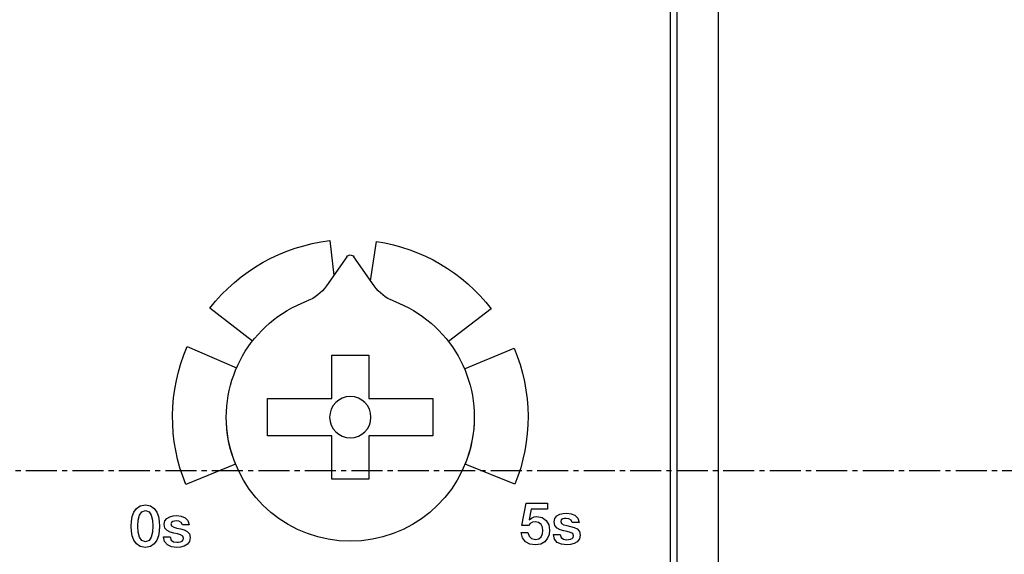
# Model space of a CAD drawing. Units: millimetres. Extents: x -556 to 0, y -1 to 403.
# Drawn here: x -112 to -88, y 201 to 214 of the extents above; entities that cross this region are included whole.
import ezdxf

# ---------------------------------------------------------------- set-up
doc = ezdxf.new("R2010")
doc.units = ezdxf.units.MM
doc.linetypes.add('CENTER2', pattern=[1.125, 0.75, -0.125, 0.125, -0.125])
doc.layers.add('0-CL', color=3, linetype='CENTER2')

# ---------------------------------------------------------------- blocks, each defined once
blk = doc.blocks.new('CGI1254-00')
at = {"extrusion": (2.24964e-32, 1.83697e-16, -1)}
for p, q in [((-94.94999999, 236.72518265), (-94.94999999, 169.47481735)), ((-95.95, 228.1), (-95.95, 178.1)), ((-96.1, 178.25), (-96.1, 227.95)), ((-104.34565285, 208.67128799), (-104.24818339, 207.83133519)), ((-103.35833774, 207.6978335), (-103.21594557, 208.65294599)), ((-103.93191521, 208.28301296), (-104.42804287, 207.57446923)), ((-103.27195714, 207.57446923), (-103.7680848, 208.28301296)), ((-106.21918052, 206.24037596), (-107.24579068, 207.0378669)), ((-100.43984658, 207.01927312), (-101.47079904, 206.22740328)), ((-107.7966522, 206.10697559), (-106.6034965, 205.59090596)), ((-104.3, 205.89999999), (-103.4, 205.89999999)), ((-104.3, 204.84999999), (-104.3, 205.89999999)), ((-103.4, 205.89999999), (-103.4, 204.84999999)), ((-101.08648395, 205.56746693), (-99.88898602, 206.07338008)), ((-105.85, 203.94999999), (-105.85, 204.84999999)), ((-105.85, 204.84999999), (-104.3, 204.84999999)), ((-103.4, 204.84999999), (-101.85, 204.84999999)), ((-101.85, 204.84999999), (-101.85, 203.94999999)), ((-104.3, 203.94999999), (-105.85, 203.94999999)), ((-104.3, 202.89999999), (-104.3, 203.94999999)), ((-103.4, 203.94999999), (-103.4, 202.89999999)), ((-101.85, 203.94999999), (-103.4, 203.94999999)), ((-106.6259367, 203.26233168), (-107.8288426, 202.76936374)), ((-99.86845363, 202.77597692), (-101.07217695, 203.26694552)), ((-103.4, 202.89999999), (-104.3, 202.89999999)), ((-108.9324, 202.25384999), (-108.8087, 202.27614999)), ((-108.8087, 202.27614999), (-108.685, 202.25384999)), ((-99.6969, 201.77674999), (-99.591, 202.31604999)), ((-99.591, 202.31604999), (-99.0802, 202.31604999)), ((-99.0802, 202.31604999), (-99.0802, 202.17204999)), ((-109.1246, 201.99534999), (-109.0858, 202.10354999)), ((-109.0858, 202.10354999), (-109.0232, 202.19294999)), ((-109.0232, 202.19294999), (-108.9324, 202.25384999)), ((-108.9519, 202.02974999), (-108.8964, 202.11174999)), ((-108.8964, 202.11174999), (-108.8087, 202.14214999)), ((-108.8087, 202.14214999), (-108.721, 202.11174999)), ((-108.721, 202.11174999), (-108.6655, 202.02974999)), ((-108.685, 202.25384999), (-108.5942, 202.19294999)), ((-108.5942, 202.19294999), (-108.5317, 202.10354999)), ((-108.5317, 202.10354999), (-108.4926, 201.99534999)), ((-99.4711, 202.17204999), (-99.5219, 201.92234999)), ((-99.0802, 202.17204999), (-99.4711, 202.17204999)), ((-98.8502, 202.01124999), (-98.7792, 202.05004999)), ((-98.7792, 202.05004999), (-98.6971, 202.07114999)), ((-98.6971, 202.07114999), (-98.6145, 202.07754999)), ((-98.6145, 202.07754999), (-98.5066, 202.06534999)), ((-98.5066, 202.06534999), (-98.4134, 202.02624999)), ((-109.1502, 201.76254999), (-109.1446, 201.87844999)), ((-109.1446, 201.87844999), (-109.1246, 201.99534999)), ((-108.9893, 201.76254999), (-108.9809, 201.90884999)), ((-108.9809, 201.90884999), (-108.9519, 202.02974999)), ((-108.6655, 202.02974999), (-108.6363, 201.90884999)), ((-108.6363, 201.90884999), (-108.6281, 201.76254999)), ((-108.4926, 201.99534999), (-108.4729, 201.87844999)), ((-108.4729, 201.87844999), (-108.4672, 201.76254999)), ((-108.3557, 201.80914999), (-108.3367, 201.89214999)), ((-108.3357, 201.71644999), (-108.3557, 201.80914999)), ((-108.3367, 201.89214999), (-108.2866, 201.95164999)), ((-108.2866, 201.95164999), (-108.2156, 201.99044999)), ((-108.2156, 201.99044999), (-108.1335, 202.01154999)), ((-108.1807, 201.85474999), (-108.1949, 201.81614999)), ((-108.1949, 201.81614999), (-108.1744, 201.76844999)), ((-108.1459, 201.87734999), (-108.1807, 201.85474999)), ((-108.1027, 201.88814999), (-108.1459, 201.87734999)), ((-108.1335, 202.01154999), (-108.0509, 202.01794999)), ((-108.0622, 201.89094999), (-108.1027, 201.88814999)), ((-107.9957, 201.88274999), (-108.0622, 201.89094999)), ((-108.0509, 202.01794999), (-107.943, 202.00574999)), ((-107.943, 201.85264999), (-107.9957, 201.88274999)), ((-107.943, 202.00574999), (-107.8498, 201.96664999)), ((-107.914, 201.79354999), (-107.943, 201.85264999)), ((-107.8498, 201.96664999), (-107.7809, 201.89704999)), ((-107.7809, 201.89704999), (-107.7461, 201.79354999)), ((-99.4984, 201.83104999), (-99.536, 201.77674999)), ((-99.5219, 201.92234999), (-99.5191, 201.91954999)), ((-99.5191, 201.91954999), (-99.4671, 201.96014999)), ((-99.4424, 201.85924999), (-99.4984, 201.83104999)), ((-99.4671, 201.96014999), (-99.4041, 201.98554999)), ((-99.3765, 201.86724999), (-99.4424, 201.85924999)), ((-99.4041, 201.98554999), (-99.337, 201.99424999)), ((-99.2924, 201.85034999), (-99.3765, 201.86724999)), ((-99.337, 201.99424999), (-99.206, 201.96934999)), ((-99.234, 201.80474999), (-99.2924, 201.85034999)), ((-99.1999, 201.73884999), (-99.234, 201.80474999)), ((-99.206, 201.96934999), (-99.1089, 201.89994999)), ((-99.1089, 201.89994999), (-99.0487, 201.79504999)), ((-98.9193, 201.86874999), (-98.9003, 201.95174999)), ((-98.8993, 201.77604999), (-98.9193, 201.86874999)), ((-98.9003, 201.95174999), (-98.8502, 202.01124999)), ((-98.7443, 201.91434999), (-98.7585, 201.87574999)), ((-98.7585, 201.87574999), (-98.738, 201.82804999)), ((-98.7095, 201.93694999), (-98.7443, 201.91434999)), ((-98.738, 201.82804999), (-98.6844, 201.79764999)), ((-98.6663, 201.94774999), (-98.7095, 201.93694999)), ((-98.6258, 201.95054999), (-98.6663, 201.94774999)), ((-98.5593, 201.94234999), (-98.6258, 201.95054999)), ((-98.5066, 201.91224999), (-98.5593, 201.94234999)), ((-98.4776, 201.85314999), (-98.5066, 201.91224999)), ((-98.3097, 201.85314999), (-98.4776, 201.85314999)), ((-98.4134, 202.02624999), (-98.3445, 201.95664999)), ((-98.3445, 201.95664999), (-98.3097, 201.85314999)), ((-109.1446, 201.64654999), (-109.1502, 201.76254999)), ((-109.1246, 201.52974999), (-109.1446, 201.64654999)), ((-108.9809, 201.61624999), (-108.9893, 201.76254999)), ((-108.9519, 201.49534999), (-108.9809, 201.61624999)), ((-108.6363, 201.61624999), (-108.6655, 201.49534999)), ((-108.6281, 201.76254999), (-108.6363, 201.61624999)), ((-108.4729, 201.64654999), (-108.4926, 201.52974999)), ((-108.4672, 201.76254999), (-108.4729, 201.64654999)), ((-108.2831, 201.65504999), (-108.3357, 201.71644999)), ((-108.208, 201.61674999), (-108.2831, 201.65504999)), ((-108.1215, 201.59324999), (-108.208, 201.61674999)), ((-108.1744, 201.76844999), (-108.1208, 201.73804999)), ((-108.0354, 201.57484999), (-108.1215, 201.59324999)), ((-108.1208, 201.73804999), (-108.0448, 201.71764999)), ((-108.0448, 201.71764999), (-107.9578, 201.69904999)), ((-107.9599, 201.55414999), (-108.0354, 201.57484999)), ((-107.9578, 201.69904999), (-107.8715, 201.67454999)), ((-107.7461, 201.79354999), (-107.914, 201.79354999)), ((-107.8715, 201.67454999), (-107.796, 201.63644999)), ((-107.796, 201.63644999), (-107.7424, 201.57624999)), ((-107.7424, 201.57624999), (-107.7221, 201.48594999)), ((-99.7152, 201.60954999), (-99.5543, 201.60954999)), ((-99.6851, 201.47904999), (-99.7152, 201.60954999)), ((-99.536, 201.77674999), (-99.6969, 201.77674999)), ((-99.5543, 201.60954999), (-99.5259, 201.51924999)), ((-99.2293, 201.50654999), (-99.1983, 201.57564999)), ((-99.1889, 201.66054999), (-99.1999, 201.73884999)), ((-99.1983, 201.57564999), (-99.1889, 201.66054999)), ((-99.0402, 201.56554999), (-99.0783, 201.47004999)), ((-99.0487, 201.79504999), (-99.028, 201.66334999)), ((-99.028, 201.66334999), (-99.0402, 201.56554999)), ((-98.909, 201.45004999), (-98.9348, 201.56244999)), ((-98.9348, 201.56244999), (-98.774, 201.56244999)), ((-98.8467, 201.71464999), (-98.8993, 201.77604999)), ((-98.7716, 201.67634999), (-98.8467, 201.71464999)), ((-98.774, 201.56244999), (-98.7465, 201.48814999)), ((-98.6851, 201.65284999), (-98.7716, 201.67634999)), ((-98.599, 201.63444999), (-98.6851, 201.65284999)), ((-98.6844, 201.79764999), (-98.6084, 201.77724999)), ((-98.6084, 201.77724999), (-98.5214, 201.75864999)), ((-98.5235, 201.61374999), (-98.599, 201.63444999)), ((-98.4692, 201.58224999), (-98.5235, 201.61374999)), ((-98.5214, 201.75864999), (-98.4351, 201.73414999)), ((-98.4466, 201.53144999), (-98.4692, 201.58224999)), ((-98.4351, 201.73414999), (-98.3596, 201.69604999)), ((-98.3596, 201.69604999), (-98.306, 201.63584999)), ((-98.306, 201.63584999), (-98.2857, 201.54554999)), ((-109.0858, 201.42154999), (-109.1246, 201.52974999)), ((-109.0232, 201.33214999), (-109.0858, 201.42154999)), ((-108.9324, 201.27144999), (-109.0232, 201.33214999)), ((-108.8964, 201.41324999), (-108.9519, 201.49534999)), ((-108.8087, 201.38294999), (-108.8964, 201.41324999)), ((-108.721, 201.41324999), (-108.8087, 201.38294999)), ((-108.6655, 201.49534999), (-108.721, 201.41324999)), ((-108.5942, 201.33214999), (-108.685, 201.27144999)), ((-108.5317, 201.42154999), (-108.5942, 201.33214999)), ((-108.4926, 201.52974999), (-108.5317, 201.42154999)), ((-108.3454, 201.39044999), (-108.3712, 201.50284999)), ((-108.3712, 201.50284999), (-108.2104, 201.50284999)), ((-108.2774, 201.31144999), (-108.3454, 201.39044999)), ((-108.2104, 201.50284999), (-108.1829, 201.42854999)), ((-108.1829, 201.42854999), (-108.1245, 201.38814999)), ((-108.1245, 201.38814999), (-108.0453, 201.37584999)), ((-108.0453, 201.37584999), (-108.0046, 201.37774999)), ((-108.0046, 201.37774999), (-107.9606, 201.38574999)), ((-107.9606, 201.38574999), (-107.9209, 201.40194999)), ((-107.9056, 201.52264999), (-107.9599, 201.55414999)), ((-107.9209, 201.40194999), (-107.8924, 201.42994999)), ((-107.883, 201.47184999), (-107.9056, 201.52264999)), ((-107.8924, 201.42994999), (-107.883, 201.47184999)), ((-107.7934, 201.32744999), (-107.8682, 201.28224999)), ((-107.7414, 201.39474999), (-107.7934, 201.32744999)), ((-107.7221, 201.48594999), (-107.7414, 201.39474999)), ((-99.611, 201.38464999), (-99.6851, 201.47904999)), ((-99.5028, 201.32774999), (-99.611, 201.38464999)), ((-99.5259, 201.51924999), (-99.4638, 201.46234999)), ((-99.3695, 201.30844999), (-99.5028, 201.32774999)), ((-99.4638, 201.46234999), (-99.3723, 201.44254999)), ((-99.3723, 201.44254999), (-99.286, 201.45974999)), ((-99.2408, 201.33014999), (-99.3695, 201.30844999)), ((-99.286, 201.45974999), (-99.2293, 201.50654999)), ((-99.1444, 201.38774999), (-99.2408, 201.33014999)), ((-99.0783, 201.47004999), (-99.1444, 201.38774999)), ((-98.841, 201.37104999), (-98.909, 201.45004999)), ((-98.7392, 201.32404999), (-98.841, 201.37104999)), ((-98.7465, 201.48814999), (-98.6881, 201.44774999)), ((-98.6117, 201.30844999), (-98.7392, 201.32404999)), ((-98.6881, 201.44774999), (-98.6089, 201.43544999)), ((-98.6089, 201.43544999), (-98.5682, 201.43734999)), ((-98.5682, 201.43734999), (-98.5242, 201.44534999)), ((-98.5242, 201.44534999), (-98.4845, 201.46154999)), ((-98.4318, 201.34184999), (-98.5197, 201.31644999)), ((-98.4845, 201.46154999), (-98.456, 201.48954999)), ((-98.456, 201.48954999), (-98.4466, 201.53144999)), ((-98.357, 201.38704999), (-98.4318, 201.34184999)), ((-98.305, 201.45434999), (-98.357, 201.38704999)), ((-98.2857, 201.54554999), (-98.305, 201.45434999)), ((-108.8087, 201.24884999), (-108.9324, 201.27144999)), ((-108.685, 201.27144999), (-108.8087, 201.24884999)), ((-108.1756, 201.26444999), (-108.2774, 201.31144999)), ((-108.0481, 201.24884999), (-108.1756, 201.26444999)), ((-107.9561, 201.25684999), (-108.0481, 201.24884999)), ((-107.8682, 201.28224999), (-107.9561, 201.25684999)), ((-98.5197, 201.31644999), (-98.6117, 201.30844999))]:
    blk.add_line(p, q, dxfattribs=at)
blk.add_circle((103.85, 204.39999999), 0.5, dxfattribs=at)
for centre, radius, start, end in [((103.85, 204.39994999), 4.3, 37.840762648, 83.38091086), ((103.85, 204.39994999), 4.3, 98.479440787, 142.472299649), ((103.85, 208.22565531), 0.1, 35, 90), ((103.85, 208.22565531), 0.1, 90, 145), ((105.24719491, 208.14804567), 1, 215, 249.555571916), ((102.4528051, 208.14804567), 1, 290.444428084, 325), ((103.85, 204.39999999), 3, 110.444428084, 69.555571916), ((103.85, 204.39994999), 4.3, 337.715484312, 23.389687249), ((103.85, 204.39994999), 4.3, 157.097148985, 202.189317514), ((103.85, 204.39994999), 3, 337.715484312, 359.991856235), ((103.85, 204.39994999), 3, 179.990901276, 202.189317515)]:
    blk.add_arc(centre, radius, start, end, dxfattribs=at)
at = {"layer": '0-CL'}
blk.add_line((-77.2, 203.1), (-148.5, 203.1), dxfattribs=at)

msp = doc.modelspace()

# ---------------------------------------------------------------- block references
msp.add_blockref('CGI1254-00', (0, 0))

doc.saveas('drawing.dxf')
